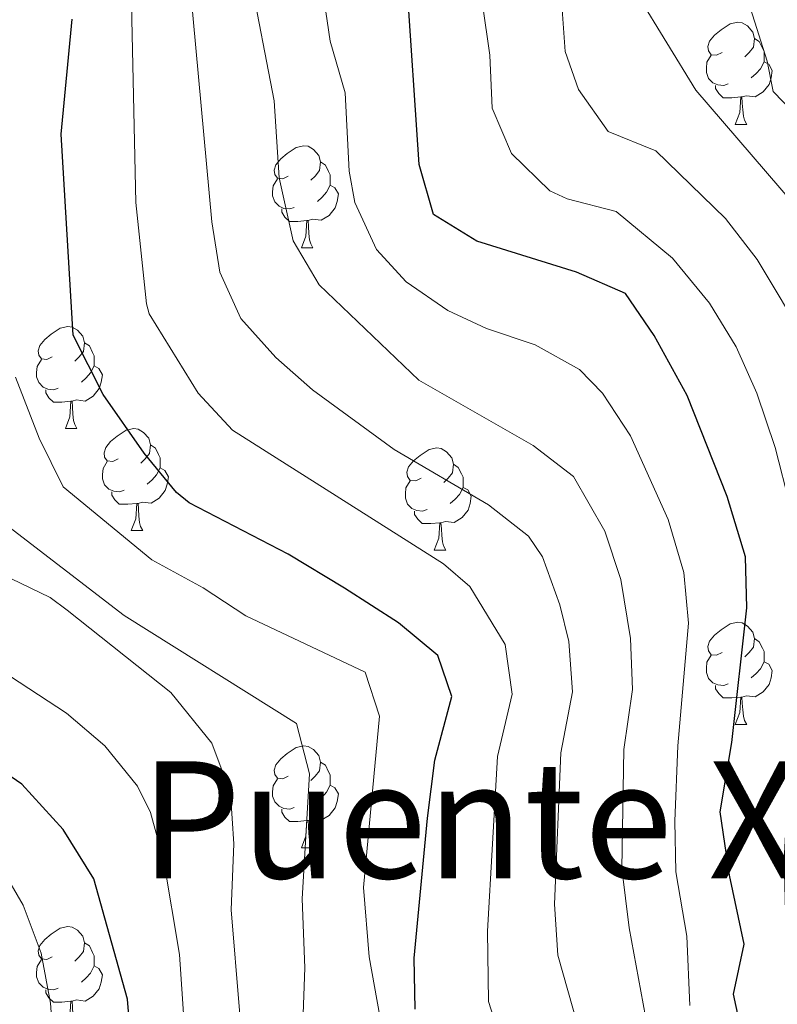
# Model space of a CAD drawing. Units: metres. Extents: x 661250 to 665774, y 730128 to 733202.
# Drawn here: x 663181 to 663255, y 731608 to 731705 of the extents above; entities that cross this region are included whole.
import ezdxf
from ezdxf.enums import TextEntityAlignment as Align

# ---------------------------------------------------------------- set-up
doc = ezdxf.new("R2010")
doc.units = ezdxf.units.M
doc.header["$MEASUREMENT"] = 0
for name, color, linetype, lineweight in [('Carátula', 7, 'Continuous', 5), ('Elementos auxiliares', 7, 'Continuous', 5), ('Entidades rústicas y varios', 7, 'Continuous', 5), ('Relieve y altimetría', 7, 'Continuous', 5), ('Textos de rotulación', 7, 'Continuous', 5), ('Viales y ferrocarril', 7, 'Continuous', 5)]:
    doc.layers.add(name, color=color, linetype=linetype, lineweight=lineweight)
doc.styles.add('Style-Times New Roman', font='txt')

msp = doc.modelspace()

# ---------------------------------------------------------------- linework, layer by layer
at = {"layer": 'Carátula', "color": 7, "linetype": 'Continuous', "lineweight": 5}
msp.add_3dface([(661320.23, 730127.58), (665773.98, 730233.18), (665703.58, 733202.34), (661249.84, 733096.75)], dxfattribs=at)
at = {"layer": 'Elementos auxiliares', "color": 250, "linetype": 'Continuous', "lineweight": 5}
msp.add_3dface([(662189.09, 730542.03), (662134.71, 732855.39), (665545.98, 732936.3), (665601.55, 730622.94)], dxfattribs=at)
at = {"layer": 'Entidades rústicas y varios', "color": 92, "linetype": 'Continuous', "lineweight": 5}
for p, q in [((663250.88, 731694.6), (663252.01, 731694.6)), ((663208.25, 731682.46), (663209.37, 731682.46)), ((663185.06, 731664.69), (663186.18, 731664.69)), ((663191.53, 731654.66), (663192.66, 731654.66)), ((663221.3, 731652.75), (663222.43, 731652.75)), ((663250.88, 731635.61), (663252.01, 731635.61)), ((663208.25, 731623.47), (663209.37, 731623.47))]:
    msp.add_line(p, q, dxfattribs=at)
at = {"layer": 'Entidades rústicas y varios', "color": 92, "linetype": 'Continuous', "lineweight": 5, "flags": 128}
for points in [[(663249.58, 731701.66), (663249.05, 731701.4), (663248.52, 731701.45), (663248.26, 731701.82), (663248.2, 731702.25), (663248.36, 731702.77), (663248.84, 731703.36), (663249.48, 731703.89), (663250.38, 731704.48), (663251.12, 731704.64), (663251.55, 731704.58), (663252.08, 731704.27), (663252.61, 731703.68), (663252.77, 731703.04), (663252.66, 731702.19), (663252.23, 731701.66), (663251.81, 731701.24)], [(663252.77, 731703.04), (663253.24, 731702.73), (663253.56, 731702.09), (663253.72, 731701.77), (663253.72, 731701.19), (663253.72, 731700.76), (663253.35, 731700.07), (663252.93, 731699.59), (663252.45, 731699.17)], [(663250.17, 731698.58), (663249.74, 731698.42), (663249.16, 731698.48), (663248.68, 731698.69), (663248.26, 731699.12), (663248.04, 731699.7), (663248.04, 731700.12), (663248.1, 731700.71), (663248.52, 731701.4)], [(663253.72, 731700.76), (663254.17, 731700.51), (663254.52, 731699.9), (663254.41, 731699.17), (663254.2, 731698.53), (663253.61, 731697.79), (663252.82, 731697.31), (663251.97, 731697.42), (663251.54, 731697.29)], [(663251.43, 731697.29), (663250.54, 731697.2), (663249.69, 731697.2), (663249.27, 731697.63), (663248.95, 731698.11), (663248.95, 731698.42)], [(663250.88, 731694.6), (663251.32, 731695.76), (663251.43, 731697.29), (663251.54, 731697.29), (663251.57, 731696.7), (663251.61, 731696.02), (663251.68, 731695.4), (663251.79, 731695), (663252.01, 731694.6)], [(663206.95, 731689.52), (663206.42, 731689.26), (663205.89, 731689.31), (663205.62, 731689.68), (663205.57, 731690.11), (663205.73, 731690.63), (663206.21, 731691.22), (663206.84, 731691.75), (663207.74, 731692.34), (663208.49, 731692.5), (663208.91, 731692.44), (663209.44, 731692.13), (663209.97, 731691.54), (663210.13, 731690.9), (663210.02, 731690.05), (663209.6, 731689.52), (663209.18, 731689.1)], [(663210.13, 731690.9), (663210.61, 731690.59), (663210.92, 731689.95), (663211.08, 731689.63), (663211.08, 731689.05), (663211.08, 731688.62), (663210.71, 731687.93), (663210.29, 731687.45), (663209.81, 731687.03)], [(663207.53, 731686.44), (663207.11, 731686.28), (663206.52, 731686.34), (663206.05, 731686.55), (663205.62, 731686.98), (663205.41, 731687.56), (663205.41, 731687.98), (663205.46, 731688.57), (663205.89, 731689.26)], [(663211.08, 731688.62), (663211.54, 731688.37), (663211.88, 731687.76), (663211.77, 731687.03), (663211.56, 731686.39), (663210.98, 731685.65), (663210.18, 731685.17), (663209.33, 731685.28), (663208.9, 731685.15)], [(663208.79, 731685.15), (663207.9, 731685.06), (663207.06, 731685.06), (663206.63, 731685.49), (663206.31, 731685.97), (663206.31, 731686.28)], [(663208.25, 731682.46), (663208.68, 731683.62), (663208.79, 731685.15), (663208.9, 731685.15), (663208.94, 731684.56), (663208.97, 731683.88), (663209.04, 731683.26), (663209.16, 731682.86), (663209.37, 731682.46)], [(663183.76, 731671.75), (663183.23, 731671.49), (663182.7, 731671.54), (663182.43, 731671.91), (663182.38, 731672.34), (663182.54, 731672.86), (663183.02, 731673.45), (663183.65, 731673.98), (663184.55, 731674.57), (663185.3, 731674.73), (663185.72, 731674.67), (663186.25, 731674.36), (663186.78, 731673.77), (663186.94, 731673.13), (663186.83, 731672.28), (663186.41, 731671.75), (663185.99, 731671.33)], [(663186.94, 731673.13), (663187.42, 731672.82), (663187.73, 731672.18), (663187.89, 731671.86), (663187.89, 731671.28), (663187.89, 731670.85), (663187.52, 731670.16), (663187.1, 731669.68), (663186.62, 731669.26)], [(663184.34, 731668.67), (663183.92, 731668.51), (663183.33, 731668.57), (663182.86, 731668.78), (663182.43, 731669.21), (663182.22, 731669.79), (663182.22, 731670.21), (663182.27, 731670.8), (663182.7, 731671.49)], [(663187.89, 731670.85), (663188.35, 731670.6), (663188.69, 731669.99), (663188.58, 731669.26), (663188.37, 731668.62), (663187.79, 731667.88), (663186.99, 731667.4), (663186.14, 731667.51), (663185.71, 731667.38)], [(663185.6, 731667.38), (663184.71, 731667.29), (663183.87, 731667.29), (663183.44, 731667.72), (663183.12, 731668.2), (663183.12, 731668.51)], [(663185.06, 731664.69), (663185.49, 731665.85), (663185.6, 731667.38), (663185.71, 731667.38), (663185.75, 731666.79), (663185.78, 731666.11), (663185.85, 731665.49), (663185.97, 731665.09), (663186.18, 731664.69)], [(663190.23, 731661.72), (663189.7, 731661.45), (663189.17, 731661.51), (663188.91, 731661.88), (663188.85, 731662.3), (663189.01, 731662.82), (663189.49, 731663.42), (663190.13, 731663.95), (663191.03, 731664.53), (663191.77, 731664.69), (663192.2, 731664.64), (663192.73, 731664.32), (663193.26, 731663.74), (663193.42, 731663.1), (663193.31, 731662.25), (663192.88, 731661.72), (663192.46, 731661.29)], [(663193.42, 731663.1), (663193.89, 731662.78), (663194.21, 731662.14), (663194.37, 731661.82), (663194.37, 731661.24), (663194.37, 731660.82), (663194, 731660.13), (663193.58, 731659.65), (663193.1, 731659.23)], [(663220, 731659.81), (663219.48, 731659.55), (663218.94, 731659.6), (663218.68, 731659.97), (663218.62, 731660.4), (663218.78, 731660.92), (663219.26, 731661.51), (663219.9, 731662.04), (663220.8, 731662.63), (663221.54, 731662.79), (663221.97, 731662.73), (663222.5, 731662.42), (663223.03, 731661.83), (663223.19, 731661.19), (663223.08, 731660.34), (663222.66, 731659.81), (663222.24, 731659.39)], [(663190.82, 731658.64), (663190.39, 731658.48), (663189.81, 731658.54), (663189.33, 731658.75), (663188.91, 731659.17), (663188.69, 731659.76), (663188.69, 731660.18), (663188.75, 731660.76), (663189.17, 731661.45)], [(663194.37, 731660.82), (663194.82, 731660.57), (663195.17, 731659.95), (663195.06, 731659.23), (663194.85, 731658.59), (663194.26, 731657.85), (663193.47, 731657.37), (663192.62, 731657.47), (663192.19, 731657.34)], [(663223.19, 731661.19), (663223.66, 731660.88), (663223.98, 731660.24), (663224.14, 731659.92), (663224.14, 731659.34), (663224.14, 731658.91), (663223.77, 731658.22), (663223.35, 731657.74), (663222.87, 731657.32)], [(663220.59, 731656.73), (663220.16, 731656.57), (663219.58, 731656.63), (663219.1, 731656.84), (663218.68, 731657.27), (663218.46, 731657.85), (663218.46, 731658.27), (663218.52, 731658.86), (663218.94, 731659.55)], [(663192.08, 731657.34), (663191.19, 731657.26), (663190.34, 731657.26), (663189.92, 731657.69), (663189.6, 731658.16), (663189.6, 731658.48)], [(663224.14, 731658.91), (663224.6, 731658.66), (663224.94, 731658.05), (663224.83, 731657.32), (663224.62, 731656.68), (663224.04, 731655.94), (663223.24, 731655.46), (663222.39, 731655.57), (663221.96, 731655.44)], [(663191.53, 731654.66), (663191.97, 731655.82), (663192.08, 731657.34), (663192.19, 731657.34), (663192.22, 731656.76), (663192.26, 731656.07), (663192.33, 731655.46), (663192.44, 731655.06), (663192.66, 731654.66)], [(663221.85, 731655.44), (663220.96, 731655.35), (663220.12, 731655.35), (663219.69, 731655.78), (663219.37, 731656.26), (663219.37, 731656.57)], [(663221.3, 731652.75), (663221.74, 731653.91), (663221.85, 731655.44), (663221.96, 731655.44), (663222, 731654.85), (663222.03, 731654.17), (663222.1, 731653.55), (663222.22, 731653.15), (663222.43, 731652.75)], [(663249.58, 731642.67), (663249.05, 731642.41), (663248.52, 731642.46), (663248.26, 731642.83), (663248.2, 731643.26), (663248.36, 731643.78), (663248.84, 731644.37), (663249.48, 731644.9), (663250.38, 731645.49), (663251.12, 731645.65), (663251.55, 731645.59), (663252.08, 731645.28), (663252.61, 731644.69), (663252.77, 731644.05), (663252.66, 731643.2), (663252.23, 731642.67), (663251.81, 731642.25)], [(663252.77, 731644.05), (663253.24, 731643.74), (663253.56, 731643.1), (663253.72, 731642.78), (663253.72, 731642.2), (663253.72, 731641.77), (663253.35, 731641.08), (663252.93, 731640.6), (663252.45, 731640.18)], [(663250.17, 731639.59), (663249.74, 731639.43), (663249.16, 731639.49), (663248.68, 731639.7), (663248.26, 731640.13), (663248.04, 731640.71), (663248.04, 731641.13), (663248.1, 731641.72), (663248.52, 731642.41)], [(663253.72, 731641.77), (663254.17, 731641.52), (663254.52, 731640.91), (663254.41, 731640.18), (663254.2, 731639.54), (663253.61, 731638.8), (663252.82, 731638.32), (663251.97, 731638.43), (663251.54, 731638.3)], [(663251.43, 731638.3), (663250.54, 731638.21), (663249.69, 731638.21), (663249.27, 731638.64), (663248.95, 731639.12), (663248.95, 731639.43)], [(663250.88, 731635.61), (663251.32, 731636.77), (663251.43, 731638.3), (663251.54, 731638.3), (663251.57, 731637.71), (663251.61, 731637.03), (663251.68, 731636.41), (663251.79, 731636.01), (663252.01, 731635.61)], [(663206.95, 731630.53), (663206.42, 731630.27), (663205.89, 731630.32), (663205.62, 731630.69), (663205.57, 731631.12), (663205.73, 731631.64), (663206.21, 731632.23), (663206.84, 731632.76), (663207.74, 731633.35), (663208.49, 731633.51), (663208.91, 731633.45), (663209.44, 731633.14), (663209.97, 731632.55), (663210.13, 731631.91), (663210.02, 731631.06), (663209.6, 731630.53), (663209.18, 731630.11)], [(663210.13, 731631.91), (663210.61, 731631.6), (663210.92, 731630.96), (663211.08, 731630.64), (663211.08, 731630.06), (663211.08, 731629.63), (663210.71, 731628.94), (663210.29, 731628.46), (663209.81, 731628.04)], [(663207.53, 731627.45), (663207.11, 731627.29), (663206.52, 731627.35), (663206.05, 731627.56), (663205.62, 731627.99), (663205.41, 731628.57), (663205.41, 731628.99), (663205.46, 731629.58), (663205.89, 731630.27)], [(663211.08, 731629.63), (663211.54, 731629.38), (663211.88, 731628.77), (663211.77, 731628.04), (663211.56, 731627.4), (663210.98, 731626.66), (663210.18, 731626.18), (663209.33, 731626.29), (663208.9, 731626.16)], [(663208.79, 731626.16), (663207.9, 731626.07), (663207.06, 731626.07), (663206.63, 731626.5), (663206.31, 731626.98), (663206.31, 731627.29)], [(663208.25, 731623.47), (663208.68, 731624.63), (663208.79, 731626.16), (663208.9, 731626.16), (663208.94, 731625.57), (663208.97, 731624.89), (663209.04, 731624.27), (663209.16, 731623.87), (663209.37, 731623.47)], [(663183.76, 731612.76), (663183.23, 731612.5), (663182.7, 731612.55), (663182.43, 731612.92), (663182.38, 731613.35), (663182.54, 731613.87), (663183.02, 731614.46), (663183.65, 731614.99), (663184.55, 731615.58), (663185.3, 731615.74), (663185.72, 731615.68), (663186.25, 731615.37), (663186.78, 731614.78), (663186.94, 731614.14), (663186.83, 731613.29), (663186.41, 731612.76), (663185.99, 731612.34)], [(663186.94, 731614.14), (663187.42, 731613.83), (663187.73, 731613.19), (663187.89, 731612.87), (663187.89, 731612.29), (663187.89, 731611.86), (663187.52, 731611.17), (663187.1, 731610.69), (663186.62, 731610.27)], [(663184.34, 731609.68), (663183.92, 731609.52), (663183.33, 731609.58), (663182.86, 731609.79), (663182.43, 731610.22), (663182.22, 731610.8), (663182.22, 731611.22), (663182.27, 731611.81), (663182.7, 731612.5)], [(663187.89, 731611.86), (663188.35, 731611.61), (663188.69, 731611), (663188.58, 731610.27), (663188.37, 731609.63), (663187.79, 731608.89), (663186.99, 731608.41), (663186.14, 731608.52), (663185.71, 731608.39)], [(663185.6, 731608.39), (663184.71, 731608.3), (663183.87, 731608.3), (663183.44, 731608.73), (663183.12, 731609.21), (663183.12, 731609.52)], [(663185.06, 731605.7), (663185.49, 731606.86), (663185.6, 731608.39), (663185.71, 731608.39), (663185.75, 731607.8), (663185.78, 731607.12), (663185.85, 731606.5), (663185.97, 731606.1), (663186.18, 731605.7)]]:
    msp.add_lwpolyline(points, dxfattribs=at)
at = {"layer": 'Relieve y altimetría', "color": 30, "linetype": 'Continuous', "lineweight": 5, "flags": 128}
for points, elevation in [([(663242.07, 731606.89), (663240.45, 731615.6), (663239.74, 731621.44), (663239.92, 731633.15), (663240.78, 731639.05), (663240.57, 731644.04), (663239.63, 731649.87), (663238.06, 731654.61), (663234.99, 731659.98), (663231.02, 731663.03), (663219.78, 731669.45), (663209.98, 731678.84), (663207.45, 731683.16), (663206.06, 731689.33), (663205.56, 731696.92), (663203.17, 731709.33)], 660), ([(663238.93, 731593.58), (663233.44, 731612.94), (663233.11, 731617.94), (663233.73, 731632.8), (663234.87, 731638.81), (663234.51, 731643.76), (663233.64, 731647.38), (663231.95, 731652.1), (663230.55, 731654.12), (663226.62, 731657.21), (663217.35, 731662.64), (663209.32, 731668.51), (663205.72, 731671.69), (663202.3, 731675.52), (663200.24, 731680.07), (663199.45, 731685.02), (663197.35, 731707.87)], 665), ([(663246.4, 731607.99), (663246.11, 731614.8), (663245.03, 731621.12), (663244.94, 731626.11), (663245.23, 731633.49), (663246.3, 731645.56), (663245.84, 731650.53), (663244.29, 731655.75), (663240.57, 731663.97), (663237.83, 731668.16), (663235.56, 731670.5), (663231.21, 731672.93), (663226.42, 731674.53), (663222.64, 731676.29), (663218.55, 731679.13), (663215.61, 731682.29), (663213.5, 731686.91), (663212.95, 731689.99), (663212.53, 731697.69), (663211.08, 731702.78), (663210.35, 731707.7)], 655), ([(663266.08, 731604.96), (663262.36, 731617.88), (663261.57, 731625.27), (663261.56, 731629.71), (663262.72, 731646.73), (663262.05, 731657.96), (663261.36, 731662.9), (663260.08, 731667.76), (663257.98, 731673.05), (663253.02, 731681.33), (663249.92, 731685.34), (663243.09, 731692), (663238.4, 731693.89), (663235.47, 731698.03), (663234.16, 731701.75), (663233.75, 731707.77)], 640), ([(663279.94, 731602.56), (663275.39, 731609.1), (663271.81, 731612.6), (663271.29, 731613.42), (663270.38, 731617.72), (663270.07, 731622.71), (663269.05, 731628.59), (663268.62, 731634.49), (663268.75, 731640.43), (663267.58, 731652.26), (663268.03, 731657.93), (663267.9, 731662.93), (663266.74, 731668.64), (663258.07, 731685.07), (663246.99, 731697.96), (663241.32, 731707.3)], 635), ([(663228.18, 731603.56), (663226.62, 731608.36), (663226.52, 731615.28), (663227.53, 731632.44), (663228.95, 731638.58), (663228.28, 731643.48), (663224.81, 731649.17), (663222.2, 731651.4), (663201.47, 731664.54), (663198.09, 731668.18), (663193.3, 731675.98), (663193.03, 731676.97), (663191.98, 731686.93), (663191.54, 731706.4)], 670), ([(663257.26, 731607.09), (663255.81, 731617.22), (663255.67, 731622.29), (663256.02, 731628.49), (663257.6, 731644.86), (663257.41, 731649.85), (663256.28, 731657.06), (663254.81, 731662.83), (663253.01, 731668.18), (663250.96, 731672.72), (663248.35, 731677.01), (663244.71, 731681.45), (663239.18, 731686.04), (663234.35, 731687.28), (663232.66, 731688.07), (663228.88, 731691.75), (663226.99, 731696.19), (663226.77, 731701.41), (663226.05, 731706.4)], 645), ([(663285.56, 731606.61), (663282.71, 731610.47), (663282.47, 731614.95), (663280.45, 731626.79), (663278.72, 731633.32), (663276.61, 731636.07), (663273.61, 731647.73), (663273.78, 731655.25), (663273.34, 731660.23), (663272.27, 731666.74), (663270.89, 731671.54), (663263.33, 731688.82), (663254.61, 731697.84), (663254.03, 731700.82), (663252.37, 731706)], 630), ([(663167.34, 731477.3), (663182.01, 731510.48), (663193.6, 731525.12), (663200.76, 731537.74), (663203.64, 731541.83), (663208.19, 731546.09), (663211.72, 731550.71), (663218, 731563.9), (663222.03, 731575.71), (663222.41, 731581.19), (663217.53, 731598.17), (663214.89, 731612.77), (663214.35, 731619.56), (663215.91, 731636.42), (663214.52, 731640.76), (663202.78, 731646.3), (663198.6, 731649.04), (663193.54, 731651.8), (663184.82, 731658.98), (663182.49, 731663.76), (663180.14, 731669.75)], 680), ([(663180.31, 731517.08), (663188.24, 731530.1), (663199.53, 731547.21), (663205.89, 731554.67), (663210.38, 731561.01), (663213.97, 731567.43), (663215.38, 731572.27), (663215.53, 731573.82), (663215.03, 731578.79), (663210.37, 731590.24), (663208.67, 731597.08), (663208.3, 731603.53), (663208.59, 731611.68), (663208.32, 731618.46), (663209.03, 731630.74), (663207.75, 731635.69), (663190.82, 731646.33), (663178.6, 731655.7)], 685), ([(663178.75, 731522.89), (663188.76, 731541.4), (663197.38, 731553.55), (663200.97, 731557.15), (663201.86, 731558.69), (663205.85, 731571.25), (663205.91, 731576.24), (663205.39, 731584.36), (663202.99, 731597.58), (663201.35, 731617.39), (663201.59, 731623.87), (663201.29, 731628.86), (663199.43, 731633.77), (663195.4, 731638.76), (663185.24, 731646.83), (663183.56, 731648.07), (663177.77, 731650.88)], 690), ([(663179.41, 731540.39), (663192.81, 731560.49), (663195.48, 731565.71), (663196.9, 731570.54), (663197.99, 731579.35), (663197.53, 731594.08), (663196.26, 731613), (663194.73, 731622.15), (663193.41, 731626.96), (663192.13, 731629.53), (663188.94, 731633.49), (663185.15, 731636.73), (663171.26, 731645.8)], 695), ([(663178.27, 731622.31), (663180.9, 731617.85), (663182.67, 731613.11), (663183.59, 731608.22), (663183.98, 731602.76), (663183.58, 731592.48), (663182.72, 731587.53), (663176.79, 731569.02)], 705)]:
    msp.add_lwpolyline(points, dxfattribs=dict(at, elevation=elevation))
at = {"layer": 'Relieve y altimetría', "color": 30, "linetype": 'Continuous', "lineweight": 25, "flags": 128}
for points, elevation in [([(663253.27, 731597.25), (663250.72, 731609.08), (663251.77, 731614), (663250.31, 731620.79), (663249.4, 731627.02), (663250.53, 731633.82), (663252.03, 731647.08), (663251.87, 731652.07), (663250.1, 731658.03), (663246.14, 731667.95), (663242.91, 731673.84), (663240.1, 731677.97), (663235.28, 731680.08), (663225.49, 731683.13), (663221.23, 731685.74), (663219.83, 731690.64), (663218.61, 731708.72)], 650), ([(663219.42, 731607.63), (663219.33, 731612.64), (663220.64, 731626.4), (663221.34, 731632.09), (663223.04, 731638.34), (663221.66, 731642.4), (663217.79, 731645.58), (663212.49, 731649.01), (663206.95, 731652.36), (663197.21, 731657.39), (663195.96, 731658.4), (663192.79, 731662.28), (663188.77, 731668.03), (663185.82, 731673.88), (663184.65, 731693.63), (663185.72, 731704.94)], 675), ([(663175.05, 731547.05), (663182.77, 731559.07), (663185.55, 731565.25), (663189.24, 731577.47), (663190.63, 731583.83), (663191.76, 731596.09), (663191.69, 731602.11), (663191.17, 731608.6), (663187.86, 731620.43), (663184.82, 731625.28), (663180.76, 731629.72), (663164.74, 731640.72)], 700)]:
    msp.add_lwpolyline(points, dxfattribs=dict(at, elevation=elevation))

# ---------------------------------------------------------------- texts
at = {"layer": 'Textos de rotulación', "color": 250, "linetype": 'Continuous', "lineweight": 5, "style": 'Style-Times New Roman'}
msp.add_text('Puente Xixibiko', height=11.50002, dxfattribs=at).set_placement((663249.115, 731626.24, 650.39), align=Align.MIDDLE_CENTER)

# ---------------------------------------------------------------- meshes
at = {"layer": 'Viales y ferrocarril', "color": 20, "linetype": 'Continuous', "lineweight": 5}
mesh = msp.add_polyface(dxfattribs=at)
corners = [(663325.51, 731636.25, 607.79), (663332.41, 731633.05, 607.36), (663330.04, 731630, 607.34), (663321.42, 731630.66, 607.75), (663327.68, 731626.96, 607.31), (663317.65, 731624.76, 607.75), (663323.22, 731620.4, 607.2), (663315.05, 731619.98, 607.66), (663320.35, 731613.54, 607.23), (663312.72, 731614.62, 607.59), (663317.58, 731606.89, 607.26), (663294.79, 731565.28, 606.99), (663303.02, 731566.39, 607.01), (663301.74, 731562.83, 606.99), (663297.57, 731550.45, 606.82), (663288.28, 731545.94, 606.72), (663297.18, 731549.29, 606.8), (663295.23, 731543.51, 606.72), (663290.95, 731531.78, 606.56), (663276.86, 731514.66, 606.29), (663283.8, 731512.19, 606.29), (663272.66, 731479.96, 605.86), (663265.61, 731482.1, 605.86), (663268.81, 731465.24, 605.54), (663261.5, 731466.39, 605.54), (663260.75, 731453.33, 605.32), (663268.14, 731453.53, 605.32), (663261.72, 731444.62, 605.32), (663269.02, 731445.6, 605.32), (663265.89, 731418.87, 605.22), (663273.18, 731419.9, 605.22), (663267.32, 731406.54, 605.32), (663274.68, 731407.03, 605.32), (663274.89, 731394.26, 605.32), (663267.52, 731394.44, 605.32), (663273.94, 731379.54, 605.22), (663266.61, 731380.27, 605.22), (663271.92, 731364.47, 605.22), (663264.65, 731365.65, 605.22), (663268.55, 731346.92, 605.32), (663257.6, 731331.02, 605.32), (663264.75, 731329.25, 605.32), (663259.87, 731311.88, 605.43), (663252.84, 731314.07, 605.43), (663248.81, 731302.32, 605.54), (663255.66, 731299.58, 605.54), (663250.78, 731288.98, 605.22), (663244.24, 731292.38, 605.22), (663240.76, 731286.41, 605.12), (663242.63, 731275, 605), (663236.48, 731279.07, 605), (663229.73, 731270.03, 605), (663227.79, 731255.65, 604.79), (663222.15, 731260.4, 604.79), (663217.98, 731244.76, 604.68), (663211.89, 731249.26, 604.43), (663208.34, 731234.83, 604.6)]
mesh.append_faces([[corners[k] for k in face] for face in [(0, 2, 3), (3, 4, 5), (5, 6, 7), (7, 8, 9), (9, 10, 11), (11, 14, 15), (15, 18, 19), (19, 21, 22), (22, 23, 24), (24, 23, 25), (25, 26, 27), (27, 28, 29), (29, 30, 31), (31, 33, 34), (34, 35, 36), (36, 37, 38), (38, 39, 40), (40, 42, 43), (43, 42, 44), (44, 46, 47), (47, 46, 48), (48, 49, 50), (50, 49, 51), (51, 52, 53), (53, 54, 55)]], dxfattribs={"vtx0": -1, "vtx1": -1, "color": 20})
mesh.append_faces([[corners[k] for k in face] for face in [(0, 1, 2), (3, 2, 4), (5, 4, 6), (7, 6, 8), (9, 8, 10), (11, 10, 12), (11, 12, 13), (11, 13, 14), (15, 14, 16), (15, 16, 17), (15, 17, 18), (19, 18, 20), (19, 20, 21), (22, 21, 23), (25, 23, 26), (27, 26, 28), (29, 28, 30), (31, 30, 32), (31, 32, 33), (34, 33, 35), (36, 35, 37), (38, 37, 39), (40, 39, 41), (40, 41, 42), (44, 42, 45), (44, 45, 46), (48, 46, 49), (51, 49, 52), (53, 52, 54), (55, 54, 56)]], dxfattribs={"vtx0": -1, "vtx2": -1, "color": 20})

doc.saveas('drawing.dxf')
